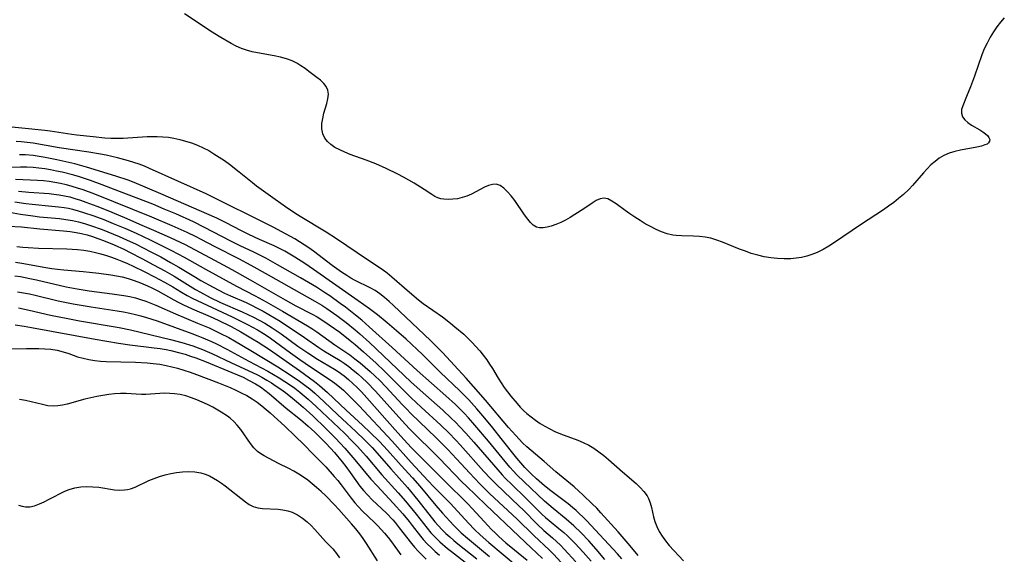
# Model space of a CAD drawing. Extents: x 1540090 to 1548292, y 2813817 to 2822019.
# Drawn here: x 1544275 to 1544564, y 2816268 to 2816425 of the extents above; entities that cross this region are included whole.
import ezdxf

# ---------------------------------------------------------------- set-up
doc = ezdxf.new("R2010")
doc.units = 0

msp = doc.modelspace()

# ---------------------------------------------------------------- linework, layer by layer
at = {"layer": 'WIL_029_Contours', "color": 0}
for points in [[(1544563.63, 2816425.51, 146), (1544562.52, 2816424.22, 146), (1544561.47, 2816422.86, 146), (1544560.49, 2816421.43, 146), (1544559.49, 2816419.79, 146), (1544558.57, 2816418.1, 146), (1544557.75, 2816416.38, 146), (1544557.02, 2816414.62, 146), (1544554.86, 2816408.42, 146), (1544553.71, 2816405.26, 146), (1544552.59, 2816402.4, 146), (1544551.43, 2816399.74, 146), (1544551.13, 2816398.61, 146), (1544551.09, 2816397.51, 146), (1544551.37, 2816396.47, 146), (1544552.02, 2816395.58, 146), (1544552.95, 2816394.79, 146), (1544554.05, 2816394.05, 146), (1544556.43, 2816392.65, 146), (1544557.3, 2816392.11, 146), (1544558.07, 2816391.55, 146), (1544558.7, 2816390.99, 146), (1544559.12, 2816390.46, 146), (1544559.35, 2816389.88, 146), (1544559.31, 2816389.35, 146), (1544559.03, 2816388.87, 146), (1544558.57, 2816388.52, 146), (1544557.96, 2816388.24, 146), (1544556.96, 2816387.93, 146), (1544555.6, 2816387.64, 146), (1544550.8, 2816386.74, 146), (1544549.12, 2816386.34, 146), (1544547.48, 2816385.82, 146), (1544545.89, 2816385.14, 146), (1544544.57, 2816384.36, 146), (1544543.32, 2816383.44, 146), (1544542.14, 2816382.41, 146), (1544541.02, 2816381.27, 146), (1544539.94, 2816380.07, 146), (1544536.75, 2816376.36, 146), (1544535.62, 2816375.17, 146), (1544534.06, 2816373.7, 146), (1544532.66, 2816372.53, 146), (1544531.22, 2816371.41, 146), (1544529.74, 2816370.32, 146), (1544528.23, 2816369.27, 146), (1544521.49, 2816364.84, 146), (1544513.85, 2816359.64, 146), (1544512.19, 2816358.58, 146), (1544510.5, 2816357.61, 146), (1544508.76, 2816356.76, 146), (1544507.27, 2816356.17, 146), (1544505.74, 2816355.69, 146), (1544504.19, 2816355.31, 146), (1544502.62, 2816355.03, 146), (1544501.03, 2816354.87, 146), (1544499.1, 2816354.84, 146), (1544497.16, 2816354.95, 146), (1544495.22, 2816355.18, 146), (1544493.29, 2816355.51, 146), (1544491.38, 2816355.95, 146), (1544489.49, 2816356.49, 146), (1544487.76, 2816357.08, 146), (1544486.06, 2816357.74, 146), (1544481.01, 2816359.79, 146), (1544479.34, 2816360.39, 146), (1544477.65, 2816360.89, 146), (1544475.96, 2816361.25, 146), (1544474.26, 2816361.44, 146), (1544472.56, 2816361.51, 146), (1544469.17, 2816361.58, 146), (1544467.49, 2816361.7, 146), (1544466.46, 2816361.85, 146), (1544464.8, 2816362.24, 146), (1544463.17, 2816362.81, 146), (1544461.56, 2816363.51, 146), (1544459.98, 2816364.31, 146), (1544458.41, 2816365.18, 146), (1544456.87, 2816366.1, 146), (1544455.37, 2816367.05, 146), (1544453.91, 2816368.03, 146), (1544452.5, 2816369.01, 146), (1544449.87, 2816370.96, 146), (1544448.64, 2816371.8, 146), (1544447.45, 2816372.42, 146), (1544446.27, 2816372.66, 146), (1544445.16, 2816372.47, 146), (1544444.03, 2816371.96, 146), (1544442.85, 2816371.23, 146), (1544440.37, 2816369.53, 146), (1544437.74, 2816367.82, 146), (1544436.39, 2816367, 146), (1544435.02, 2816366.22, 146), (1544433.62, 2816365.51, 146), (1544432.21, 2816364.91, 146), (1544430.82, 2816364.43, 146), (1544429.63, 2816364.11, 146), (1544428.51, 2816363.93, 146), (1544427.46, 2816363.92, 146), (1544426.51, 2816364.15, 146), (1544425.6, 2816364.7, 146), (1544424.78, 2816365.52, 146), (1544423.98, 2816366.52, 146), (1544423.06, 2816367.81, 146), (1544420.14, 2816372, 146), (1544419.12, 2816373.33, 146), (1544418.07, 2816374.54, 146), (1544416.99, 2816375.57, 146), (1544415.87, 2816376.33, 146), (1544414.7, 2816376.72, 146), (1544413.6, 2816376.69, 146), (1544412.46, 2816376.37, 146), (1544411.27, 2816375.85, 146), (1544407.48, 2816373.85, 146), (1544406.12, 2816373.25, 146), (1544404.78, 2816372.81, 146), (1544403.41, 2816372.5, 146), (1544402.05, 2816372.32, 146), (1544400.7, 2816372.26, 146), (1544399.41, 2816372.33, 146), (1544398.5, 2816372.49, 146), (1544397.65, 2816372.75, 146), (1544396.74, 2816373.19, 146), (1544395.86, 2816373.75, 146), (1544393.65, 2816375.24, 146), (1544390.72, 2816377.03, 146), (1544387.54, 2816378.81, 146), (1544385.88, 2816379.68, 146), (1544382.48, 2816381.36, 146), (1544379.49, 2816382.68, 146), (1544376.63, 2816383.8, 146), (1544371.94, 2816385.49, 146), (1544370.36, 2816386.11, 146), (1544368.86, 2816386.77, 146), (1544367.47, 2816387.51, 146), (1544366.23, 2816388.35, 146), (1544365.29, 2816389.21, 146), (1544364.54, 2816390.2, 146), (1544363.96, 2816391.54, 146), (1544363.67, 2816393.01, 146), (1544363.66, 2816394.54, 146), (1544363.88, 2816396.03, 146), (1544364.25, 2816397.51, 146), (1544365.1, 2816400.42, 146), (1544365.42, 2816401.8, 146), (1544365.55, 2816403.11, 146), (1544365.4, 2816404.31, 146), (1544364.91, 2816405.34, 146), (1544364.16, 2816406.28, 146), (1544363.21, 2816407.18, 146), (1544362.12, 2816408.05, 146), (1544359.84, 2816409.79, 146), (1544358.7, 2816410.64, 146), (1544357.51, 2816411.46, 146), (1544356.27, 2816412.22, 146), (1544354.97, 2816412.87, 146), (1544353.28, 2816413.48, 146), (1544351.5, 2816413.95, 146), (1544349.66, 2816414.32, 146), (1544344.79, 2816415.19, 146), (1544343.17, 2816415.54, 146), (1544341.59, 2816415.97, 146), (1544340.05, 2816416.5, 146), (1544338.54, 2816417.17, 146), (1544337.06, 2816417.94, 146), (1544334.06, 2816419.71, 146), (1544330.99, 2816421.62, 146), (1544327.92, 2816423.59, 146), (1544323.36, 2816426.63, 146)], [(1544269.93, 2816393.89, 144), (1544282.41, 2816392.62, 144), (1544284, 2816392.42, 144), (1544290.36, 2816391.44, 144), (1544291.85, 2816391.24, 144), (1544296.58, 2816390.68, 144), (1544300.05, 2816390.35, 144), (1544301.79, 2816390.25, 144), (1544303.53, 2816390.21, 144), (1544305.43, 2816390.25, 144), (1544312.43, 2816390.71, 144), (1544313.71, 2816390.76, 144), (1544315.37, 2816390.75, 144), (1544317.02, 2816390.67, 144), (1544318.65, 2816390.51, 144), (1544320.28, 2816390.26, 144), (1544322, 2816389.88, 144), (1544323.7, 2816389.4, 144), (1544325.43, 2816388.82, 144), (1544327.14, 2816388.16, 144), (1544328.82, 2816387.42, 144), (1544330.46, 2816386.59, 144), (1544332.02, 2816385.68, 144), (1544333.55, 2816384.71, 144), (1544335.05, 2816383.67, 144), (1544336.52, 2816382.6, 144), (1544339.4, 2816380.38, 144), (1544343.3, 2816377.2, 144), (1544344.51, 2816376.26, 144), (1544348.59, 2816373.31, 144), (1544353, 2816370.19, 144), (1544355.74, 2816368.36, 144), (1544357.29, 2816367.38, 144), (1544364.86, 2816362.8, 144), (1544367.9, 2816360.86, 144), (1544376.97, 2816354.67, 144), (1544381.34, 2816351.81, 144), (1544382.75, 2816350.75, 144), (1544384.12, 2816349.62, 144), (1544389.3, 2816345.08, 144), (1544391.95, 2816342.88, 144), (1544393.34, 2816341.83, 144), (1544398.97, 2816337.84, 144), (1544401.33, 2816336.03, 144), (1544402.64, 2816334.98, 144), (1544405.19, 2816332.79, 144), (1544406.42, 2816331.65, 144), (1544407.61, 2816330.48, 144), (1544408.77, 2816329.23, 144), (1544409.88, 2816327.95, 144), (1544410.94, 2816326.62, 144), (1544411.94, 2816325.26, 144), (1544412.79, 2816324, 144), (1544413.59, 2816322.72, 144), (1544415.29, 2816319.92, 144), (1544416.16, 2816318.55, 144), (1544417.08, 2816317.21, 144), (1544418.04, 2816315.89, 144), (1544419.04, 2816314.6, 144), (1544420.82, 2816312.46, 144), (1544421.76, 2816311.44, 144), (1544422.69, 2816310.49, 144), (1544423.66, 2816309.59, 144), (1544424.93, 2816308.55, 144), (1544426.25, 2816307.57, 144), (1544427.61, 2816306.66, 144), (1544429.02, 2816305.81, 144), (1544430.47, 2816305.03, 144), (1544431.95, 2816304.31, 144), (1544433.59, 2816303.62, 144), (1544438.61, 2816301.73, 144), (1544440.25, 2816301.04, 144), (1544441.84, 2816300.27, 144), (1544443.37, 2816299.38, 144), (1544444.84, 2816298.38, 144), (1544446.25, 2816297.3, 144), (1544447.65, 2816296.12, 144), (1544451.72, 2816292.45, 144), (1544455.71, 2816289.02, 144), (1544456.93, 2816287.88, 144), (1544458.02, 2816286.69, 144), (1544458.95, 2816285.43, 144), (1544459.39, 2816284.64, 144), (1544459.89, 2816283.38, 144), (1544460.24, 2816282.05, 144), (1544460.84, 2816279.3, 144), (1544461.22, 2816277.92, 144), (1544461.78, 2816276.45, 144), (1544462.49, 2816275.02, 144), (1544463.34, 2816273.63, 144), (1544464.3, 2816272.29, 144), (1544465.44, 2816270.93, 144), (1544469.65, 2816266.43, 144)], [(1544456.29, 2816267.97, 142), (1544454.01, 2816270.79, 142), (1544451.67, 2816273.56, 142), (1544450.47, 2816274.92, 142), (1544445.42, 2816280.48, 142), (1544444.17, 2816281.81, 142), (1544442.88, 2816283.11, 142), (1544440.25, 2816285.63, 142), (1544437.56, 2816288.04, 142), (1544432.17, 2816292.49, 142), (1544428.79, 2816295.51, 142), (1544424.98, 2816298.71, 142), (1544423.7, 2816299.82, 142), (1544422.45, 2816300.99, 142), (1544421.44, 2816302.01, 142), (1544420.45, 2816303.08, 142), (1544418.32, 2816305.49, 142), (1544411.57, 2816313.48, 142), (1544408.09, 2816317.5, 142), (1544405.9, 2816319.92, 142), (1544398.96, 2816327.41, 142), (1544397.75, 2816328.67, 142), (1544395.42, 2816330.97, 142), (1544384.61, 2816341.21, 142), (1544383.31, 2816342.41, 142), (1544382, 2816343.55, 142), (1544380.65, 2816344.62, 142), (1544379.24, 2816345.59, 142), (1544377.82, 2816346.4, 142), (1544373.39, 2816348.58, 142), (1544372.17, 2816349.25, 142), (1544370.96, 2816349.98, 142), (1544369.41, 2816350.99, 142), (1544368.02, 2816351.96, 142), (1544366.65, 2816352.97, 142), (1544361.2, 2816357.13, 142), (1544359.81, 2816358.13, 142), (1544358.47, 2816359.03, 142), (1544357.1, 2816359.89, 142), (1544355.71, 2816360.71, 142), (1544349.37, 2816364.12, 142), (1544344.65, 2816366.55, 142), (1544334.03, 2816371.74, 142), (1544329.69, 2816373.89, 142), (1544313.09, 2816381.38, 142), (1544311.62, 2816382.01, 142), (1544310.1, 2816382.6, 142), (1544308.55, 2816383.14, 142), (1544306.97, 2816383.62, 142), (1544303.78, 2816384.47, 142), (1544300.44, 2816385.21, 142), (1544298.75, 2816385.54, 142), (1544295.37, 2816386.14, 142), (1544286.68, 2816387.39, 142), (1544279, 2816388.72, 142), (1544277.25, 2816388.97, 142), (1544275.5, 2816389.16, 142), (1544274.02, 2816389.26, 142)], [(1544451.55, 2816266.97, 140), (1544450.28, 2816268.41, 140), (1544441.15, 2816278.2, 140), (1544440.12, 2816279.27, 140), (1544439.15, 2816280.22, 140), (1544438.16, 2816281.13, 140), (1544437.13, 2816282.01, 140), (1544435.82, 2816283.06, 140), (1544430.78, 2816286.88, 140), (1544428.92, 2816288.38, 140), (1544426.52, 2816290.45, 140), (1544425.09, 2816291.78, 140), (1544424.09, 2816292.77, 140), (1544423.12, 2816293.78, 140), (1544421.94, 2816295.12, 140), (1544420.79, 2816296.51, 140), (1544416.22, 2816302.29, 140), (1544413.74, 2816305.35, 140), (1544411.37, 2816308.21, 140), (1544409.06, 2816310.91, 140), (1544406.69, 2816313.55, 140), (1544405.46, 2816314.83, 140), (1544404.06, 2816316.24, 140), (1544398.33, 2816321.71, 140), (1544393.15, 2816326.81, 140), (1544388.29, 2816331.31, 140), (1544385.55, 2816333.75, 140), (1544382.77, 2816336.13, 140), (1544379.97, 2816338.45, 140), (1544377.62, 2816340.26, 140), (1544374.29, 2816342.57, 140), (1544361.2, 2816351.79, 140), (1544358.64, 2816353.54, 140), (1544355.72, 2816355.38, 140), (1544354.24, 2816356.26, 140), (1544352.74, 2816357.1, 140), (1544351.23, 2816357.91, 140), (1544349.7, 2816358.66, 140), (1544345.38, 2816360.57, 140), (1544342.24, 2816362.04, 140), (1544339.85, 2816363.22, 140), (1544335.57, 2816365.44, 140), (1544332.84, 2816366.75, 140), (1544316.45, 2816373.94, 140), (1544308.62, 2816377.25, 140), (1544306.87, 2816377.92, 140), (1544303.29, 2816379.12, 140), (1544294.68, 2816381.76, 140), (1544291.23, 2816382.69, 140), (1544287.75, 2816383.52, 140), (1544286.01, 2816383.9, 140), (1544282.51, 2816384.59, 140), (1544280.76, 2816384.87, 140), (1544279.01, 2816385.11, 140), (1544276.77, 2816385.32, 140), (1544275.04, 2816385.37, 140)], [(1544446.58, 2816266.79, 138), (1544444.05, 2816269.8, 138), (1544441.87, 2816272.22, 138), (1544439.62, 2816274.58, 138), (1544437.44, 2816276.69, 138), (1544435.22, 2816278.63, 138), (1544431.37, 2816281.76, 138), (1544428.86, 2816283.91, 138), (1544422.89, 2816289.5, 138), (1544420.79, 2816291.6, 138), (1544419.77, 2816292.68, 138), (1544418.72, 2816293.88, 138), (1544412.47, 2816301.46, 138), (1544408.5, 2816306.13, 138), (1544406.56, 2816308.32, 138), (1544405.34, 2816309.63, 138), (1544404.1, 2816310.92, 138), (1544402.76, 2816312.23, 138), (1544400.01, 2816314.77, 138), (1544391.58, 2816322.2, 138), (1544384.22, 2816328.87, 138), (1544377.54, 2816334.98, 138), (1544375.31, 2816336.91, 138), (1544373.53, 2816338.37, 138), (1544370.55, 2816340.69, 138), (1544369.04, 2816341.82, 138), (1544365.97, 2816344, 138), (1544364.67, 2816344.87, 138), (1544362.03, 2816346.56, 138), (1544357.34, 2816349.34, 138), (1544350.66, 2816353.13, 138), (1544347.21, 2816355.04, 138), (1544345.47, 2816355.95, 138), (1544343.72, 2816356.83, 138), (1544339.66, 2816358.72, 138), (1544336.93, 2816360.06, 138), (1544329.24, 2816364.1, 138), (1544326.04, 2816365.69, 138), (1544320.8, 2816368.05, 138), (1544317.46, 2816369.48, 138), (1544314.1, 2816370.87, 138), (1544304.37, 2816374.64, 138), (1544299.24, 2816376.56, 138), (1544295.81, 2816377.8, 138), (1544292.62, 2816378.86, 138), (1544290.95, 2816379.36, 138), (1544287.56, 2816380.23, 138), (1544285.86, 2816380.6, 138), (1544284.15, 2816380.94, 138), (1544282.43, 2816381.23, 138), (1544280.71, 2816381.46, 138), (1544278.98, 2816381.62, 138), (1544277.15, 2816381.71, 138), (1544275.31, 2816381.74, 138), (1544269.23, 2816381.65, 138)], [(1544273.88, 2816378.22, 136), (1544280.33, 2816377.93, 136), (1544282.05, 2816377.8, 136), (1544283.72, 2816377.59, 136), (1544285.38, 2816377.32, 136), (1544287.03, 2816377, 136), (1544288.67, 2816376.63, 136), (1544290.31, 2816376.2, 136), (1544291.92, 2816375.72, 136), (1544293.62, 2816375.15, 136), (1544296.99, 2816373.89, 136), (1544313.67, 2816367.14, 136), (1544319.71, 2816364.63, 136), (1544324.03, 2816362.73, 136), (1544326.7, 2816361.45, 136), (1544328.19, 2816360.68, 136), (1544332.3, 2816358.48, 136), (1544339.23, 2816354.93, 136), (1544342.82, 2816353.01, 136), (1544347.85, 2816350.24, 136), (1544361.6, 2816342.5, 136), (1544363.61, 2816341.28, 136), (1544365.09, 2816340.31, 136), (1544367.97, 2816338.3, 136), (1544370.75, 2816336.22, 136), (1544373.44, 2816334.06, 136), (1544374.75, 2816332.94, 136), (1544377.57, 2816330.4, 136), (1544385.7, 2816322.63, 136), (1544389.74, 2816318.82, 136), (1544392.47, 2816316.36, 136), (1544399.04, 2816310.53, 136), (1544401.53, 2816308.22, 136), (1544402.75, 2816307.03, 136), (1544404.06, 2816305.67, 136), (1544405.8, 2816303.8, 136), (1544408.15, 2816301.16, 136), (1544415.18, 2816293.04, 136), (1544416.46, 2816291.62, 136), (1544417.38, 2816290.66, 136), (1544419.38, 2816288.68, 136), (1544423.26, 2816284.97, 136), (1544427.12, 2816281.04, 136), (1544428.1, 2816280.09, 136), (1544429.17, 2816279.13, 136), (1544430.26, 2816278.2, 136), (1544433.12, 2816275.87, 136), (1544434.53, 2816274.68, 136), (1544435.59, 2816273.7, 136), (1544437.85, 2816271.46, 136), (1544440.25, 2816268.9, 136), (1544442.57, 2816266.26, 136)], [(1544274.76, 2816374.72, 134), (1544277.78, 2816374.45, 134), (1544283.68, 2816374.02, 134), (1544285.11, 2816373.87, 134), (1544286.66, 2816373.64, 134), (1544288.2, 2816373.35, 134), (1544289.73, 2816373, 134), (1544291.24, 2816372.59, 134), (1544292.87, 2816372.08, 134), (1544294.48, 2816371.52, 134), (1544297.67, 2816370.29, 134), (1544300.87, 2816369, 134), (1544305.78, 2816366.96, 134), (1544310.91, 2816364.79, 134), (1544314.31, 2816363.3, 134), (1544319.14, 2816361.13, 134), (1544323.54, 2816359.07, 134), (1544326.29, 2816357.66, 134), (1544330.91, 2816355.14, 134), (1544337.28, 2816351.74, 134), (1544342.59, 2816348.76, 134), (1544352.84, 2816342.87, 134), (1544356.01, 2816341.14, 134), (1544360.83, 2816338.63, 134), (1544362.21, 2816337.86, 134), (1544364.19, 2816336.65, 134), (1544365.78, 2816335.59, 134), (1544367.34, 2816334.49, 134), (1544368.88, 2816333.35, 134), (1544371.9, 2816330.99, 134), (1544373.37, 2816329.76, 134), (1544375.79, 2816327.65, 134), (1544379.5, 2816324.27, 134), (1544381.99, 2816321.94, 134), (1544384.44, 2816319.57, 134), (1544388.42, 2816315.51, 134), (1544389.82, 2816314.14, 134), (1544392.69, 2816311.46, 134), (1544398.47, 2816306.15, 134), (1544400.81, 2816303.88, 134), (1544402.87, 2816301.74, 134), (1544404.15, 2816300.36, 134), (1544411.1, 2816292.62, 134), (1544413.08, 2816290.51, 134), (1544414.71, 2816288.87, 134), (1544421.39, 2816282.47, 134), (1544422.69, 2816281.2, 134), (1544426.73, 2816277.1, 134), (1544428.7, 2816275.3, 134), (1544431.2, 2816273.17, 134), (1544432.43, 2816272.08, 134), (1544433.57, 2816270.98, 134), (1544434.68, 2816269.84, 134), (1544438.1, 2816266.13, 134)], [(1544273.7, 2816371.55, 132), (1544276.85, 2816371.08, 132), (1544278.77, 2816370.86, 132), (1544284.54, 2816370.35, 132), (1544286.46, 2816370.14, 132), (1544288.14, 2816369.9, 132), (1544289.36, 2816369.68, 132), (1544290.57, 2816369.41, 132), (1544292.19, 2816368.97, 132), (1544293.8, 2816368.48, 132), (1544296.83, 2816367.44, 132), (1544299.72, 2816366.36, 132), (1544302.49, 2816365.26, 132), (1544305.86, 2816363.85, 132), (1544309.21, 2816362.38, 132), (1544313.3, 2816360.46, 132), (1544319.6, 2816357.28, 132), (1544323.31, 2816355.32, 132), (1544329.53, 2816351.81, 132), (1544335.62, 2816348.49, 132), (1544338.63, 2816346.88, 132), (1544344.08, 2816344.02, 132), (1544347.31, 2816342.25, 132), (1544352.11, 2816339.52, 132), (1544359.46, 2816335.21, 132), (1544360.72, 2816334.43, 132), (1544362.13, 2816333.48, 132), (1544367.45, 2816329.69, 132), (1544371.78, 2816326.72, 132), (1544373.32, 2816325.57, 132), (1544374.83, 2816324.38, 132), (1544376.32, 2816323.14, 132), (1544377.77, 2816321.87, 132), (1544379.2, 2816320.56, 132), (1544380.6, 2816319.22, 132), (1544382.4, 2816317.38, 132), (1544387.12, 2816312.25, 132), (1544388.39, 2816310.92, 132), (1544389.7, 2816309.58, 132), (1544397.1, 2816302.48, 132), (1544400.53, 2816299.03, 132), (1544403.12, 2816296.27, 132), (1544406.95, 2816292.09, 132), (1544408.24, 2816290.71, 132), (1544410.1, 2816288.79, 132), (1544412.8, 2816286.16, 132), (1544420.85, 2816278.63, 132), (1544425.74, 2816273.86, 132), (1544430.37, 2816269.55, 132), (1544431.54, 2816268.37, 132), (1544433.78, 2816265.91, 132)], [(1544269.95, 2816368.95, 130), (1544275.34, 2816368, 130), (1544278.94, 2816367.44, 130), (1544280.88, 2816367.21, 130), (1544286.7, 2816366.65, 130), (1544288.63, 2816366.41, 130), (1544290.52, 2816366.1, 130), (1544292.29, 2816365.71, 130), (1544294.04, 2816365.23, 130), (1544295.78, 2816364.69, 130), (1544299.22, 2816363.48, 130), (1544300.92, 2816362.82, 130), (1544304.24, 2816361.45, 130), (1544307.46, 2816360, 130), (1544309, 2816359.27, 130), (1544313.54, 2816356.96, 130), (1544316.44, 2816355.43, 130), (1544319.32, 2816353.85, 130), (1544321.76, 2816352.45, 130), (1544326.56, 2816349.51, 130), (1544328.19, 2816348.55, 130), (1544331.77, 2816346.57, 130), (1544335.12, 2816344.87, 130), (1544336.82, 2816344.08, 130), (1544341.4, 2816342.05, 130), (1544343.05, 2816341.26, 130), (1544344.69, 2816340.45, 130), (1544346.39, 2816339.55, 130), (1544348.08, 2816338.6, 130), (1544349.74, 2816337.62, 130), (1544351.37, 2816336.6, 130), (1544358.59, 2816331.8, 130), (1544362.76, 2816328.91, 130), (1544364.24, 2816327.94, 130), (1544368.96, 2816325.07, 130), (1544370.12, 2816324.32, 130), (1544371.5, 2816323.34, 130), (1544372.85, 2816322.29, 130), (1544374.16, 2816321.2, 130), (1544375.43, 2816320.06, 130), (1544376.77, 2816318.78, 130), (1544379.36, 2816316.1, 130), (1544381.91, 2816313.29, 130), (1544387.02, 2816307.55, 130), (1544389.32, 2816305.11, 130), (1544398.12, 2816296.37, 130), (1544404.66, 2816289.57, 130), (1544405.98, 2816288.25, 130), (1544411.64, 2816282.79, 130), (1544421.34, 2816273.61, 130), (1544425.01, 2816270.23, 130), (1544428.34, 2816267.04, 130)], [(1544271.82, 2816364.46, 128), (1544275.64, 2816364.21, 128), (1544281.02, 2816363.68, 128), (1544287.96, 2816363.13, 128), (1544289.82, 2816362.92, 128), (1544291.66, 2816362.63, 128), (1544293.2, 2816362.3, 128), (1544294.82, 2816361.87, 128), (1544296.42, 2816361.38, 128), (1544298.01, 2816360.83, 128), (1544299.59, 2816360.25, 128), (1544302.73, 2816358.97, 128), (1544305.78, 2816357.57, 128), (1544307.49, 2816356.72, 128), (1544310.89, 2816354.97, 128), (1544314.28, 2816353.17, 128), (1544317.66, 2816351.33, 128), (1544320.36, 2816349.77, 128), (1544326.56, 2816345.92, 128), (1544328.03, 2816345.08, 128), (1544330.93, 2816343.54, 128), (1544333.89, 2816342.1, 128), (1544340.24, 2816339.36, 128), (1544341.93, 2816338.59, 128), (1544343.61, 2816337.78, 128), (1544345.26, 2816336.93, 128), (1544346.88, 2816336.03, 128), (1544349.1, 2816334.67, 128), (1544351.73, 2816332.86, 128), (1544356.6, 2816329.33, 128), (1544359.48, 2816327.36, 128), (1544362.39, 2816325.5, 128), (1544367.36, 2816322.56, 128), (1544368.44, 2816321.87, 128), (1544370.14, 2816320.63, 128), (1544371.46, 2816319.52, 128), (1544372.74, 2816318.36, 128), (1544373.99, 2816317.14, 128), (1544375.21, 2816315.89, 128), (1544377.61, 2816313.3, 128), (1544385.03, 2816304.86, 128), (1544387.76, 2816301.85, 128), (1544389.82, 2816299.64, 128), (1544392.62, 2816296.77, 128), (1544401.05, 2816288.37, 128), (1544405.06, 2816284.5, 128), (1544406.41, 2816283.14, 128), (1544407.72, 2816281.76, 128), (1544411.16, 2816277.95, 128), (1544413.36, 2816275.59, 128), (1544414.51, 2816274.46, 128), (1544415.51, 2816273.51, 128), (1544417.57, 2816271.7, 128), (1544420.05, 2816269.63, 128), (1544423.84, 2816266.55, 128)], [(1544274.24, 2816358.47, 126), (1544276.02, 2816358.29, 126), (1544277.54, 2816358.18, 126), (1544280.61, 2816358.04, 126), (1544288.87, 2816357.84, 126), (1544290.46, 2816357.76, 126), (1544292.05, 2816357.64, 126), (1544293.84, 2816357.44, 126), (1544295.62, 2816357.14, 126), (1544297.26, 2816356.78, 126), (1544298.9, 2816356.34, 126), (1544300.52, 2816355.85, 126), (1544302.03, 2816355.35, 126), (1544303.52, 2816354.81, 126), (1544305.01, 2816354.23, 126), (1544306.68, 2816353.52, 126), (1544308.33, 2816352.76, 126), (1544311.6, 2816351.15, 126), (1544314.57, 2816349.62, 126), (1544317.53, 2816348.03, 126), (1544319.93, 2816346.65, 126), (1544322.48, 2816345.11, 126), (1544324.13, 2816344.16, 126), (1544325.59, 2816343.4, 126), (1544327.07, 2816342.68, 126), (1544334.44, 2816339.3, 126), (1544337.32, 2816337.93, 126), (1544341.86, 2816335.67, 126), (1544344.81, 2816334.04, 126), (1544347.01, 2816332.7, 126), (1544348.61, 2816331.63, 126), (1544350.08, 2816330.59, 126), (1544354.41, 2816327.38, 126), (1544357.16, 2816325.42, 126), (1544360.34, 2816323.25, 126), (1544366.03, 2816319.45, 126), (1544367.43, 2816318.42, 126), (1544368.79, 2816317.34, 126), (1544369.93, 2816316.36, 126), (1544371.04, 2816315.35, 126), (1544372.13, 2816314.3, 126), (1544374.58, 2816311.82, 126), (1544384.24, 2816301.43, 126), (1544389.81, 2816295.22, 126), (1544394.69, 2816289.92, 126), (1544396.59, 2816287.95, 126), (1544401.25, 2816283.25, 126), (1544402.44, 2816282.02, 126), (1544406.62, 2816277.42, 126), (1544408.41, 2816275.55, 126), (1544410, 2816274.04, 126), (1544412.54, 2816271.81, 126), (1544420.96, 2816264.74, 126)], [(1544273.87, 2816353.95, 124), (1544275.68, 2816353.65, 124), (1544282.77, 2816352.32, 124), (1544284.45, 2816352.05, 124), (1544286.13, 2816351.82, 124), (1544288.03, 2816351.63, 124), (1544293.67, 2816351.19, 124), (1544295.49, 2816351.02, 124), (1544298.3, 2816350.71, 124), (1544301.74, 2816350.24, 124), (1544303.45, 2816349.94, 124), (1544305.14, 2816349.58, 124), (1544306.91, 2816349.11, 124), (1544308.65, 2816348.55, 124), (1544310.5, 2816347.84, 124), (1544312.56, 2816346.94, 124), (1544313.77, 2816346.37, 124), (1544315.53, 2816345.47, 124), (1544320.26, 2816342.86, 124), (1544321.55, 2816342.16, 124), (1544322.9, 2816341.49, 124), (1544325.65, 2816340.23, 124), (1544330.89, 2816337.95, 124), (1544333.25, 2816336.88, 124), (1544337.01, 2816335.04, 124), (1544339.91, 2816333.47, 124), (1544343.3, 2816331.48, 124), (1544344.97, 2816330.44, 124), (1544348.26, 2816328.29, 124), (1544357.07, 2816322.2, 124), (1544360.04, 2816320.04, 124), (1544361.5, 2816318.92, 124), (1544362.92, 2816317.76, 124), (1544365.25, 2816315.72, 124), (1544370.78, 2816310.55, 124), (1544375.58, 2816306.17, 124), (1544377.8, 2816304.04, 124), (1544380.5, 2816301.33, 124), (1544382.83, 2816298.85, 124), (1544386.87, 2816294.33, 124), (1544390.15, 2816290.76, 124), (1544392.32, 2816288.26, 124), (1544397.05, 2816282.58, 124), (1544398.97, 2816280.4, 124), (1544401.14, 2816278.02, 124), (1544402.35, 2816276.74, 124), (1544403.59, 2816275.49, 124), (1544404.5, 2816274.64, 124), (1544406.34, 2816273.02, 124), (1544412.8, 2816267.68, 124)], [(1544273.68, 2816349.9, 122), (1544275.34, 2816349.66, 122), (1544278.08, 2816349.16, 122), (1544279.98, 2816348.76, 122), (1544288.71, 2816346.72, 122), (1544291.89, 2816346.07, 122), (1544295.48, 2816345.5, 122), (1544302.2, 2816344.62, 122), (1544305.63, 2816344.12, 122), (1544307.32, 2816343.81, 122), (1544309, 2816343.43, 122), (1544310.51, 2816343, 122), (1544312.01, 2816342.5, 122), (1544313.51, 2816341.92, 122), (1544315, 2816341.28, 122), (1544320.71, 2816338.73, 122), (1544327.15, 2816336.08, 122), (1544330.57, 2816334.62, 122), (1544333.74, 2816333.15, 122), (1544336.36, 2816331.79, 122), (1544337.99, 2816330.88, 122), (1544342.83, 2816328.05, 122), (1544350.71, 2816323.25, 122), (1544354.36, 2816320.91, 122), (1544357.12, 2816319.01, 122), (1544358.61, 2816317.91, 122), (1544360.06, 2816316.76, 122), (1544361.53, 2816315.52, 122), (1544364.31, 2816312.99, 122), (1544368.25, 2816309.23, 122), (1544369.58, 2816308, 122), (1544373.63, 2816304.34, 122), (1544376.13, 2816301.9, 122), (1544378.37, 2816299.57, 122), (1544380.53, 2816297.16, 122), (1544383.82, 2816293.31, 122), (1544388.69, 2816287.87, 122), (1544391.73, 2816284.2, 122), (1544396.74, 2816277.86, 122), (1544397.67, 2816276.78, 122), (1544398.86, 2816275.52, 122), (1544399.96, 2816274.44, 122), (1544401.1, 2816273.4, 122), (1544402.28, 2816272.39, 122), (1544403.48, 2816271.4, 122), (1544409.05, 2816266.98, 122)], [(1544274.42, 2816345.23, 120), (1544276.24, 2816344.95, 120), (1544277.93, 2816344.61, 120), (1544279.62, 2816344.23, 120), (1544286.35, 2816342.58, 120), (1544287.81, 2816342.25, 120), (1544290.76, 2816341.66, 120), (1544296.06, 2816340.79, 120), (1544303.68, 2816339.66, 120), (1544305.53, 2816339.35, 120), (1544307.37, 2816339, 120), (1544309, 2816338.62, 120), (1544310.61, 2816338.2, 120), (1544312.21, 2816337.74, 120), (1544315.37, 2816336.69, 120), (1544325.52, 2816333.03, 120), (1544327.32, 2816332.36, 120), (1544328.77, 2816331.78, 120), (1544331.29, 2816330.68, 120), (1544332.8, 2816329.95, 120), (1544335.79, 2816328.42, 120), (1544342.27, 2816324.92, 120), (1544347.81, 2816321.99, 120), (1544349.5, 2816321.02, 120), (1544351.16, 2816320, 120), (1544352.79, 2816318.94, 120), (1544354.4, 2816317.85, 120), (1544355.67, 2816316.94, 120), (1544357.2, 2816315.77, 120), (1544358.43, 2816314.77, 120), (1544359.63, 2816313.74, 120), (1544361.98, 2816311.6, 120), (1544370.26, 2816303.8, 120), (1544372.75, 2816301.3, 120), (1544374.07, 2816299.93, 120), (1544376.61, 2816297.11, 120), (1544381.23, 2816291.62, 120), (1544386.03, 2816286.3, 120), (1544388.18, 2816283.84, 120), (1544391.31, 2816280.07, 120), (1544394.5, 2816275.99, 120), (1544395.61, 2816274.64, 120), (1544396.35, 2816273.83, 120), (1544397.13, 2816273.04, 120), (1544398.21, 2816272.01, 120), (1544400.48, 2816270.05, 120), (1544401.66, 2816269.1, 120), (1544406.5, 2816265.34, 120)], [(1544274.7, 2816340.54, 118), (1544277.85, 2816339.87, 118), (1544284.13, 2816338.4, 118), (1544289.21, 2816337.37, 118), (1544292.61, 2816336.75, 118), (1544304.19, 2816334.76, 118), (1544307.51, 2816334.09, 118), (1544319.29, 2816331.27, 118), (1544322.57, 2816330.37, 118), (1544325.8, 2816329.35, 118), (1544328.66, 2816328.31, 118), (1544331.37, 2816327.17, 118), (1544337.15, 2816324.45, 118), (1544342.06, 2816322.18, 118), (1544344.76, 2816320.87, 118), (1544346.08, 2816320.17, 118), (1544347.51, 2816319.36, 118), (1544348.91, 2816318.51, 118), (1544350.28, 2816317.62, 118), (1544351.63, 2816316.7, 118), (1544352.95, 2816315.73, 118), (1544355, 2816314.1, 118), (1544356.8, 2816312.62, 118), (1544358.2, 2816311.41, 118), (1544360.94, 2816308.9, 118), (1544364.84, 2816305.14, 118), (1544367.62, 2816302.31, 118), (1544370.32, 2816299.39, 118), (1544373.32, 2816295.98, 118), (1544377.99, 2816290.35, 118), (1544379.82, 2816288.34, 118), (1544384.56, 2816283.3, 118), (1544387.37, 2816280.13, 118), (1544389.24, 2816277.9, 118), (1544390.14, 2816276.76, 118), (1544392.53, 2816273.62, 118), (1544393.36, 2816272.61, 118), (1544394.46, 2816271.41, 118), (1544395.64, 2816270.27, 118), (1544396.87, 2816269.17, 118), (1544398.14, 2816268.1, 118)], [(1544273.72, 2816335.5, 116), (1544276.4, 2816335.14, 116), (1544278.54, 2816334.78, 116), (1544297.16, 2816331.38, 116), (1544304.03, 2816330.2, 116), (1544307.34, 2816329.68, 116), (1544314.49, 2816328.81, 116), (1544316.27, 2816328.57, 116), (1544318.04, 2816328.27, 116), (1544319.36, 2816328, 116), (1544321.97, 2816327.36, 116), (1544323.54, 2816326.91, 116), (1544325.1, 2816326.41, 116), (1544326.65, 2816325.88, 116), (1544329.72, 2816324.73, 116), (1544337.29, 2816321.62, 116), (1544340.55, 2816320.17, 116), (1544342.14, 2816319.38, 116), (1544344.23, 2816318.23, 116), (1544345.61, 2816317.36, 116), (1544346.95, 2816316.42, 116), (1544348.22, 2816315.42, 116), (1544353.16, 2816311.17, 116), (1544357.41, 2816307.76, 116), (1544359.65, 2816305.88, 116), (1544361.55, 2816304.14, 116), (1544363.67, 2816302.03, 116), (1544364.9, 2816300.74, 116), (1544367.3, 2816298.1, 116), (1544369.6, 2816295.39, 116), (1544370.7, 2816294.01, 116), (1544371.96, 2816292.31, 116), (1544374.8, 2816288.32, 116), (1544375.81, 2816287.05, 116), (1544377.08, 2816285.64, 116), (1544378.42, 2816284.29, 116), (1544382.58, 2816280.32, 116), (1544384.4, 2816278.4, 116), (1544385.09, 2816277.61, 116), (1544386.32, 2816276.1, 116), (1544389.9, 2816271.5, 116), (1544390.79, 2816270.42, 116), (1544391.89, 2816269.2, 116), (1544394.21, 2816266.87, 116)], [(1544272.49, 2816328.53, 114), (1544277.07, 2816328.64, 114), (1544278.89, 2816328.65, 114), (1544280.68, 2816328.63, 114), (1544282.46, 2816328.54, 114), (1544284.2, 2816328.37, 114), (1544286.02, 2816328.09, 114), (1544287.78, 2816327.68, 114), (1544289.45, 2816327.17, 114), (1544292.06, 2816326.2, 114), (1544293.66, 2816325.73, 114), (1544295.34, 2816325.36, 114), (1544297.07, 2816325.1, 114), (1544298.71, 2816324.93, 114), (1544300.38, 2816324.83, 114), (1544308.97, 2816324.57, 114), (1544312.44, 2816324.38, 114), (1544314.17, 2816324.22, 114), (1544316.11, 2816323.98, 114), (1544318.03, 2816323.65, 114), (1544319.69, 2816323.28, 114), (1544321.34, 2816322.84, 114), (1544323.2, 2816322.28, 114), (1544325.04, 2816321.65, 114), (1544326.87, 2816320.99, 114), (1544333.3, 2816318.51, 114), (1544336.71, 2816317.15, 114), (1544338.38, 2816316.44, 114), (1544340.03, 2816315.67, 114), (1544341.63, 2816314.82, 114), (1544343.16, 2816313.89, 114), (1544344.64, 2816312.87, 114), (1544346.07, 2816311.77, 114), (1544347.27, 2816310.76, 114), (1544348.45, 2816309.72, 114), (1544352.86, 2816305.73, 114), (1544355.72, 2816303.05, 114), (1544358.4, 2816300.42, 114), (1544360.92, 2816297.89, 114), (1544364.76, 2816293.9, 114), (1544367.25, 2816291.12, 114), (1544368.27, 2816289.92, 114), (1544369.25, 2816288.69, 114), (1544372.21, 2816284.72, 114), (1544373.25, 2816283.44, 114), (1544374.34, 2816282.24, 114), (1544375.49, 2816281.08, 114), (1544379.04, 2816277.67, 114), (1544380.06, 2816276.66, 114), (1544381.05, 2816275.61, 114), (1544382.01, 2816274.54, 114), (1544383.05, 2816273.26, 114), (1544384.05, 2816271.95, 114), (1544386.74, 2816268.17, 114)], [(1544379.94, 2816266.36, 112), (1544376.73, 2816271.47, 112), (1544375.76, 2816272.92, 112), (1544374.73, 2816274.34, 112), (1544373.54, 2816275.82, 112), (1544372.29, 2816277.26, 112), (1544368.6, 2816281.41, 112), (1544367.35, 2816282.77, 112), (1544364.76, 2816285.41, 112), (1544363.42, 2816286.68, 112), (1544362.05, 2816287.92, 112), (1544360.81, 2816288.99, 112), (1544359.55, 2816290, 112), (1544358.26, 2816290.96, 112), (1544356.92, 2816291.84, 112), (1544355.45, 2816292.69, 112), (1544353.95, 2816293.47, 112), (1544350.97, 2816294.95, 112), (1544346.77, 2816297.18, 112), (1544345.72, 2816297.78, 112), (1544344.75, 2816298.48, 112), (1544343.66, 2816299.53, 112), (1544342.68, 2816300.76, 112), (1544339.88, 2816304.84, 112), (1544338.82, 2816306.16, 112), (1544337.82, 2816307.2, 112), (1544336.72, 2816308.16, 112), (1544335.94, 2816308.76, 112), (1544334.14, 2816309.97, 112), (1544333.13, 2816310.58, 112), (1544331.64, 2816311.41, 112), (1544330.12, 2816312.2, 112), (1544328.56, 2816312.93, 112), (1544326.99, 2816313.6, 112), (1544325.39, 2816314.2, 112), (1544323.77, 2816314.7, 112), (1544322.13, 2816315.09, 112), (1544320.48, 2816315.35, 112), (1544319.04, 2816315.46, 112), (1544317.61, 2816315.49, 112), (1544316.18, 2816315.45, 112), (1544312.06, 2816315.17, 112), (1544310.74, 2816315.15, 112), (1544309.25, 2816315.22, 112), (1544306.26, 2816315.45, 112), (1544304.6, 2816315.44, 112), (1544302.91, 2816315.33, 112), (1544301.2, 2816315.13, 112), (1544299.47, 2816314.87, 112), (1544297.7, 2816314.54, 112), (1544295.93, 2816314.16, 112), (1544294.18, 2816313.73, 112), (1544289.02, 2816312.28, 112), (1544287.64, 2816311.97, 112), (1544286.28, 2816311.77, 112), (1544284.92, 2816311.72, 112), (1544283.34, 2816311.86, 112), (1544281.75, 2816312.17, 112), (1544278.46, 2816312.96, 112), (1544276.75, 2816313.33, 112), (1544275.01, 2816313.64, 112)], [(1544274.76, 2816282.75, 110), (1544275.76, 2816282.38, 110), (1544276.77, 2816282.18, 110), (1544278.07, 2816282.22, 110), (1544279.43, 2816282.55, 110), (1544280.85, 2816283.07, 110), (1544282.29, 2816283.72, 110), (1544283.76, 2816284.45, 110), (1544288.31, 2816286.81, 110), (1544289.58, 2816287.33, 110), (1544291.23, 2816287.79, 110), (1544292.95, 2816288.05, 110), (1544294.72, 2816288.14, 110), (1544296.51, 2816288.1, 110), (1544298.29, 2816287.94, 110), (1544302.87, 2816287.24, 110), (1544304.35, 2816287.12, 110), (1544305.81, 2816287.17, 110), (1544306.71, 2816287.31, 110), (1544307.59, 2816287.54, 110), (1544308.92, 2816288.03, 110), (1544312.9, 2816289.93, 110), (1544314.45, 2816290.57, 110), (1544316.06, 2816291.12, 110), (1544317.7, 2816291.6, 110), (1544319.38, 2816292, 110), (1544321.07, 2816292.31, 110), (1544322.76, 2816292.52, 110), (1544324.58, 2816292.59, 110), (1544326.37, 2816292.5, 110), (1544328.12, 2816292.19, 110), (1544329.42, 2816291.79, 110), (1544330.69, 2816291.26, 110), (1544331.91, 2816290.63, 110), (1544333.09, 2816289.91, 110), (1544334.19, 2816289.16, 110), (1544335.26, 2816288.37, 110), (1544341.24, 2816283.72, 110), (1544342.35, 2816282.93, 110), (1544343.51, 2816282.31, 110), (1544344.83, 2816281.92, 110), (1544346.24, 2816281.72, 110), (1544350.81, 2816281.51, 110), (1544352.22, 2816281.35, 110), (1544353.62, 2816281.06, 110), (1544354.97, 2816280.63, 110), (1544356.52, 2816279.88, 110), (1544357.98, 2816278.91, 110), (1544359.36, 2816277.79, 110), (1544360.48, 2816276.71, 110), (1544361.56, 2816275.57, 110), (1544364.73, 2816272.08, 110), (1544366.8, 2816269.9, 110), (1544367.93, 2816268.52, 110), (1544368.83, 2816267.29, 110)]]:
    msp.add_polyline3d(points, dxfattribs=at)

doc.saveas('drawing.dxf')
